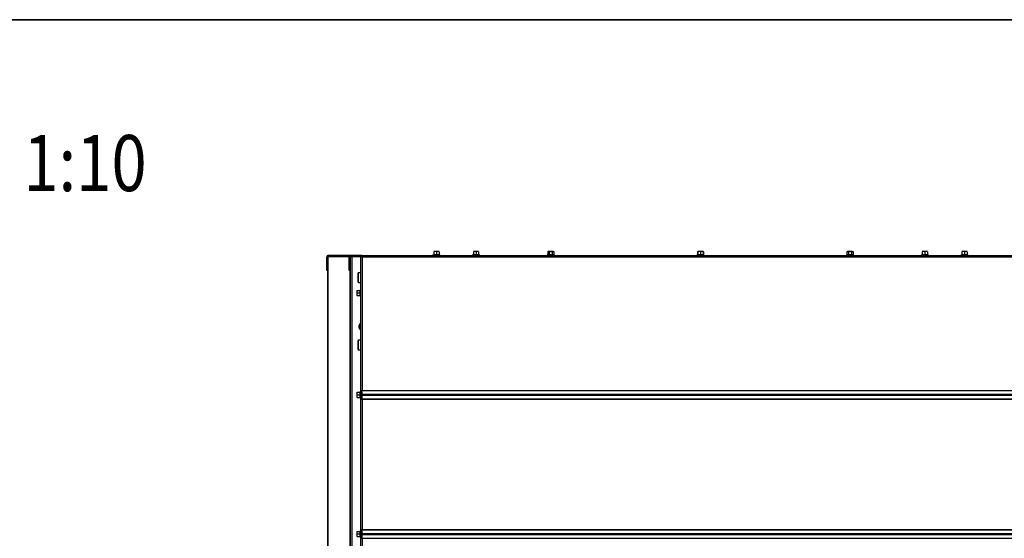
# Model space of a CAD drawing. Units: millimetres. Extents: x 0 to 845, y 0 to 1188.
# Drawn here: x 438 to 570, y 525 to 594 of the extents above; entities that cross this region are included whole.
import ezdxf
from ezdxf.enums import TextEntityAlignment as Align

# ---------------------------------------------------------------- set-up
doc = ezdxf.new("R2010")
doc.units = ezdxf.units.MM
for name, color, linetype in [('Default', 7, 'Continuous'), ('H32-031-0', 7, 'Continuous'), ('H32-033L-0', 7, 'Continuous'), ('H32-034L-0', 7, 'Continuous'), ('H32-052-0', 7, 'Continuous'), ('SCREW_DIN_7984_M', 7, 'Continuous'), ('SCREW_DIN_912_M6', 7, 'Continuous'), ('SCREW_DIN_ISO_10', 7, 'Continuous'), ('SCREW_ISO_7380_M', 7, 'Continuous')]:
    doc.layers.add(name, color=color, linetype=linetype)
doc.styles.add('SEACAD_Arial', font='ARIALN.TTF', dxfattribs={"width": 0.83})

# ---------------------------------------------------------------- blocks, each defined once
blk = doc.blocks.new('SE45')
at = {"layer": 'H32-031-0', "color": 7, "linetype": 'Continuous'}
for p, q in [((483.86, 562.37), (483.96, 562.37)), ((483.86, 544.48), (483.86, 562.37)), ((483.98, 562.49), (483.98, 562.39)), ((483.98, 562.49), (574.54, 562.49)), ((574.46, 562.29), (484.06, 562.29)), ((484.06, 562.29), (484.06, 544.48)), ((483.86, 544.48), (484.06, 544.48)), ((483.86, 544.48), (483.86, 544.04)), ((483.86, 543.94), (483.86, 544.04)), ((483.86, 544.04), (483.96, 544.04)), ((483.96, 543.94), (483.86, 543.94)), ((483.86, 543.74), (483.86, 543.84)), ((483.86, 543.84), (483.96, 543.84)), ((483.86, 543.74), (483.86, 543.31)), ((483.96, 543.74), (483.86, 543.74)), ((483.96, 544.48), (483.96, 544.04)), ((483.96, 544.04), (483.96, 543.94)), ((483.96, 543.84), (483.96, 543.74)), ((483.96, 543.74), (483.96, 543.31)), ((484.06, 544.48), (574.46, 544.48)), ((484.06, 544.44), (484.06, 544.48)), ((484.06, 544.44), (574.46, 544.44)), ((484.06, 543.96), (484.06, 544.44)), ((484.06, 543.96), (574.46, 543.96)), ((484.06, 543.83), (484.06, 543.96)), ((484.06, 543.83), (574.46, 543.83)), ((484.06, 543.35), (484.06, 543.83)), ((483.86, 543.31), (484.06, 543.31)), ((483.86, 525.88), (483.86, 543.31)), ((484.06, 543.35), (574.46, 543.35)), ((484.06, 543.31), (484.06, 543.35)), ((484.06, 543.31), (574.46, 543.31)), ((484.06, 543.31), (484.06, 525.88)), ((483.86, 525.88), (484.06, 525.88)), ((483.86, 525.88), (483.86, 525.44)), ((483.86, 525.34), (483.86, 525.44)), ((483.86, 525.44), (483.96, 525.44)), ((483.96, 525.34), (483.86, 525.34)), ((483.86, 525.14), (483.86, 525.24)), ((483.86, 525.24), (483.96, 525.24)), ((483.96, 525.88), (483.96, 525.44)), ((483.96, 525.44), (483.96, 525.34)), ((483.96, 525.24), (483.96, 525.14)), ((484.06, 525.88), (574.46, 525.88)), ((484.06, 525.84), (484.06, 525.88)), ((484.06, 525.84), (574.46, 525.84)), ((484.06, 525.36), (484.06, 525.84)), ((484.06, 525.36), (574.46, 525.36)), ((484.06, 525.23), (484.06, 525.36)), ((484.06, 525.23), (574.46, 525.23)), ((484.06, 524.75), (484.06, 525.23)), ((483.86, 525.14), (483.86, 524.71)), ((483.96, 525.14), (483.86, 525.14)), ((483.86, 524.71), (484.06, 524.71)), ((483.96, 525.14), (483.96, 524.71)), ((484.06, 524.75), (574.46, 524.75)), ((484.06, 524.71), (484.06, 524.75)), ((484.06, 524.71), (574.46, 524.71)), ((484.06, 524.71), (484.06, 506.69))]:
    blk.add_line(p, q, dxfattribs=at)
for points, weights, knots in [([(484.06, 562.29), (484.04, 562.28), (484.03, 562.29), (484.02, 562.29), (483.92, 562.34), (483.86, 562.37), (483.86, 562.37)], [1, 0.997404405594, 0.997404405594, 1, 0.844460014691, 0.844460014691, 1], [0, 0, 0, 0, 0.5, 0.5, 0.5, 1, 1, 1, 1]), ([(484.05, 562.29), (484.05, 562.29), (484.04, 562.29), (484.04, 562.29), (483.99, 562.34), (483.96, 562.37), (483.96, 562.37)], [0.998262670511, 0.997697483585, 0.998276593415, 1, 0.844460014691, 0.844460014691, 1], [0.1680131, 0.1680131, 0.1680131, 0.1680131, 0.5, 0.5, 0.5, 1, 1, 1, 1]), ([(484.06, 562.29), (484.07, 562.31), (484.06, 562.32), (484.06, 562.33), (484.01, 562.43), (483.98, 562.49), (483.98, 562.49)], [1, 0.997404405594, 0.997404405594, 1, 0.844460014691, 0.844460014691, 1], [0, 0, 0, 0, 0.5, 0.5, 0.5, 1, 1, 1, 1]), ([(484.06, 562.3), (484.06, 562.3), (484.06, 562.31), (484.06, 562.31), (484.01, 562.36), (483.98, 562.39), (483.98, 562.39)], [0.998262670511, 0.997697483585, 0.998276593415, 1, 0.844460014691, 0.844460014691, 1], [0.1680131, 0.1680131, 0.1680131, 0.1680131, 0.5, 0.5, 0.5, 1, 1, 1, 1])]:
    blk.add_rational_spline(points, weights, degree=3, knots=knots, dxfattribs=at)
at = {"layer": 'H32-033L-0', "color": 7, "linetype": 'Continuous'}
for p, q in [((479.51, 562.34), (479.46, 562.34)), ((479.46, 454.84), (479.46, 562.34)), ((482.31, 562.34), (479.51, 562.34)), ((479.51, 454.84), (479.51, 562.34)), ((482.43, 562.34), (482.41, 562.34)), ((482.46, 562.34), (482.43, 562.34)), ((482.43, 498.29), (482.43, 562.34)), ((482.46, 500.69), (482.46, 562.34)), ((482.66, 562.34), (482.46, 562.34)), ((482.66, 562.34), (482.66, 500.69)), ((483.81, 562.34), (482.66, 562.34)), ((483.81, 562.34), (483.86, 562.34)), ((483.81, 562.34), (483.81, 562.04)), ((483.81, 562.04), (483.81, 560.19)), ((483.81, 562.04), (483.86, 562.04)), ((483.99, 562.34), (484.03, 562.34)), ((483.81, 558.89), (483.81, 557.99)), ((483.81, 557), (483.81, 553.43)), ((483.81, 552.56), (483.81, 551.19)), ((483.81, 549.89), (483.81, 547.28)), ((483.81, 546.81), (483.81, 544.39)), ((483.81, 543.4), (483.81, 525.79)), ((483.81, 524.8), (483.81, 512.19))]:
    blk.add_line(p, q, dxfattribs=at)
at = {"layer": 'H32-034L-0', "color": 7, "linetype": 'Continuous'}
for p, q in [((479.4, 562.29), (479.3, 562.29)), ((479.3, 560.99), (479.3, 562.29)), ((479.44, 562.37), (479.37, 562.45)), ((479.4, 560.99), (479.4, 562.29)), ((479.42, 562.29), (479.46, 562.29)), ((479.42, 560.49), (479.42, 562.29)), ((479.5, 562.39), (479.44, 562.37)), ((482.5, 562.49), (479.5, 562.49)), ((479.5, 562.44), (479.5, 562.49)), ((479.5, 562.39), (479.5, 562.44)), ((482.33, 562.39), (479.5, 562.39)), ((482.3, 560.99), (482.3, 562.29)), ((482.4, 560.99), (482.4, 562.29)), ((483.98, 562.49), (482.5, 562.49)), ((483.98, 562.39), (482.5, 562.39)), ((479.3, 560.99), (479.4, 560.99)), ((479.3, 560.49), (479.3, 560.99)), ((479.4, 560.99), (479.4, 560.49)), ((482.3, 560.49), (482.3, 560.99)), ((482.3, 560.99), (482.4, 560.99)), ((482.4, 560.99), (482.4, 560.49)), ((479.4, 560.49), (479.3, 560.49)), ((479.46, 560.49), (479.42, 560.49)), ((482.4, 560.49), (482.3, 560.49))]:
    blk.add_line(p, q, dxfattribs=at)
for centre, radius, start, end in [((479.5, 562.29), 0.2, 129.4599, 180), ((479.5, 562.29), 0.2, 90.0001, 129.4598), ((479.5, 562.29), 0.1, 129.46, 179.9999), ((482.5, 562.29), 0.2, 90, 180), ((482.5, 562.29), 0.1, 90, 180)]:
    blk.add_arc(centre, radius, start, end, dxfattribs=at)
blk.add_rational_spline([(479.51, 562.39), (479.51, 562.39), (479.51, 562.39), (479.5, 562.39), (479.45, 562.38), (479.42, 562.35), (479.42, 562.29)], [0.998124712341, 0.998325667155, 0.998950763041, 1, 0.844460014691, 0.844460014691, 1], degree=3, knots=[0.2978812, 0.2978812, 0.2978812, 0.2978812, 0.5, 0.5, 0.5, 1, 1, 1, 1], dxfattribs=at)
blk.add_rational_spline([(479.43, 562.36), (479.42, 562.34), (479.42, 562.32), (479.42, 562.29)], [0.910135048337, 0.929543964999, 0.959498948887, 1], degree=3, dxfattribs=at)
at = {"layer": 'H32-052-0', "color": 7, "linetype": 'Continuous'}
for p, q in [((484.01, 543.31), (484.01, 544.48)), ((484.01, 524.71), (484.01, 525.88))]:
    blk.add_line(p, q, dxfattribs=at)
at = {"layer": 'SCREW_DIN_7984_M', "color": 7, "linetype": 'Continuous'}
for p, q in [((483.46, 560.11), (483.46, 558.97)), ((483.54, 558.89), (483.54, 560.19)), ((483.86, 560.19), (483.54, 560.19)), ((483.54, 558.89), (483.86, 558.89)), ((483.46, 551.11), (483.46, 549.97)), ((483.54, 549.89), (483.54, 551.19)), ((483.86, 551.19), (483.54, 551.19)), ((483.54, 549.89), (483.86, 549.89))]:
    blk.add_line(p, q, dxfattribs=at)
for centre, start, end in [((483.54, 560.11), 90, 180), ((483.54, 558.97), 180, 270), ((483.54, 551.11), 90, 180), ((483.54, 549.97), 180, 270)]:
    blk.add_arc(centre, 0.08, start, end, dxfattribs=at)
at = {"layer": 'SCREW_DIN_912_M6', "color": 7, "linetype": 'Continuous'}
for p, q in [((483.86, 547.33), (483.81, 547.28)), ((483.81, 547.28), (483.81, 546.81)), ((483.81, 546.81), (483.86, 546.76))]:
    blk.add_line(p, q, dxfattribs=at)
at = {"layer": 'SCREW_DIN_ISO_10', "color": 7, "linetype": 'Continuous'}
for p, q in [((493.58, 562.59), (493.48, 562.55)), ((494.44, 562.55), (493.48, 562.55)), ((493.78, 563.01), (493.61, 563.01)), ((493.61, 562.98), (493.61, 562.6)), ((493.61, 562.6), (493.96, 562.6)), ((494.13, 563.01), (493.78, 563.01)), ((493.96, 562.98), (493.78, 563.01)), ((493.96, 562.98), (493.96, 562.6)), ((493.96, 562.6), (494.31, 562.6)), ((493.96, 562.6), (493.96, 562.57)), ((494.31, 563.01), (494.13, 563.01)), ((494.31, 562.98), (494.13, 563.01)), ((494.31, 562.98), (494.31, 562.6)), ((494.44, 562.55), (494.33, 562.59)), ((498.88, 562.59), (498.78, 562.55)), ((499.74, 562.55), (498.78, 562.55)), ((499.08, 563.01), (498.91, 563.01)), ((498.91, 562.98), (498.91, 562.6)), ((498.91, 562.6), (499.26, 562.6)), ((499.43, 563.01), (499.08, 563.01)), ((499.26, 562.98), (499.08, 563.01)), ((499.26, 562.98), (499.26, 562.6)), ((499.26, 562.6), (499.61, 562.6)), ((499.26, 562.6), (499.26, 562.57)), ((499.61, 563.01), (499.43, 563.01)), ((499.61, 562.98), (499.43, 563.01)), ((499.61, 562.98), (499.61, 562.6)), ((499.74, 562.55), (499.63, 562.59)), ((508.83, 562.57), (508.78, 562.55)), ((509.74, 562.55), (508.78, 562.55)), ((508.91, 563.01), (508.85, 562.98)), ((508.85, 562.98), (508.85, 562.6)), ((508.85, 562.6), (509.05, 562.6)), ((508.95, 563.01), (508.91, 563.01)), ((509.26, 563.01), (508.95, 563.01)), ((509.05, 562.98), (508.95, 563.01)), ((509.05, 562.98), (509.05, 562.6)), ((509.05, 562.6), (509.46, 562.6)), ((509.56, 563.01), (509.26, 563.01)), ((509.46, 562.98), (509.46, 562.6)), ((509.46, 562.6), (509.66, 562.6)), ((509.56, 563.01), (509.61, 563.01)), ((509.66, 562.98), (509.56, 563.01)), ((509.66, 562.98), (509.61, 563.01)), ((509.66, 562.98), (509.66, 562.6)), ((509.74, 562.55), (509.68, 562.57)), ((528.88, 562.59), (528.78, 562.55)), ((529.74, 562.55), (528.78, 562.55)), ((528.91, 563.01), (528.85, 562.98)), ((528.85, 562.98), (528.85, 562.6)), ((528.85, 562.6), (528.91, 562.6)), ((529.08, 563.01), (528.91, 563.01)), ((528.91, 562.98), (528.91, 562.6)), ((528.91, 562.6), (529.26, 562.6)), ((529.43, 563.01), (529.08, 563.01)), ((529.26, 562.98), (529.08, 563.01)), ((529.26, 562.98), (529.26, 562.6)), ((529.26, 562.6), (529.61, 562.6)), ((529.26, 562.6), (529.26, 562.57)), ((529.61, 563.01), (529.43, 563.01)), ((529.61, 562.98), (529.43, 563.01)), ((529.66, 562.98), (529.61, 563.01)), ((529.66, 562.98), (529.61, 563)), ((529.61, 562.98), (529.61, 562.6)), ((529.61, 562.6), (529.66, 562.6)), ((529.74, 562.55), (529.63, 562.59)), ((529.66, 562.98), (529.66, 562.6)), ((548.83, 562.57), (548.78, 562.55)), ((549.74, 562.55), (548.78, 562.55)), ((548.91, 563.01), (548.85, 562.98)), ((548.85, 562.98), (548.85, 562.6)), ((548.85, 562.6), (549.05, 562.6)), ((548.95, 563.01), (548.91, 563.01)), ((549.26, 563.01), (548.95, 563.01)), ((549.05, 562.98), (548.95, 563.01)), ((549.05, 562.98), (549.05, 562.6)), ((549.05, 562.6), (549.46, 562.6)), ((549.56, 563.01), (549.26, 563.01)), ((549.46, 562.98), (549.46, 562.6)), ((549.46, 562.6), (549.66, 562.6)), ((549.56, 563.01), (549.61, 563.01)), ((549.66, 562.98), (549.56, 563.01)), ((549.66, 562.98), (549.61, 563.01)), ((549.66, 562.98), (549.66, 562.6)), ((549.74, 562.55), (549.68, 562.57)), ((558.88, 562.59), (558.78, 562.55)), ((559.74, 562.55), (558.78, 562.55)), ((559.08, 563.01), (558.91, 563.01)), ((558.91, 562.98), (558.91, 562.6)), ((558.91, 562.6), (559.26, 562.6)), ((559.43, 563.01), (559.08, 563.01)), ((559.26, 562.98), (559.08, 563.01)), ((559.26, 562.98), (559.26, 562.6)), ((559.26, 562.6), (559.61, 562.6)), ((559.26, 562.6), (559.26, 562.57)), ((559.61, 563.01), (559.43, 563.01)), ((559.61, 562.98), (559.43, 563.01)), ((559.61, 562.98), (559.61, 562.6)), ((559.74, 562.55), (559.63, 562.59)), ((564.18, 562.59), (564.08, 562.55)), ((565.04, 562.55), (564.08, 562.55)), ((564.38, 563.01), (564.21, 563.01)), ((564.21, 562.98), (564.21, 562.6)), ((564.21, 562.6), (564.56, 562.6)), ((564.73, 563.01), (564.38, 563.01)), ((564.56, 562.98), (564.38, 563.01)), ((564.56, 562.98), (564.56, 562.6)), ((564.56, 562.6), (564.91, 562.6)), ((564.56, 562.6), (564.56, 562.57)), ((564.91, 563.01), (564.73, 563.01)), ((564.91, 562.98), (564.73, 563.01)), ((564.91, 562.98), (564.91, 562.6)), ((565.04, 562.55), (564.93, 562.59)), ((483.34, 557.84), (483.34, 557.67)), ((483.37, 557.84), (483.34, 557.67)), ((483.34, 557.67), (483.34, 557.32)), ((483.37, 557.49), (483.34, 557.32)), ((483.34, 557.32), (483.34, 557.14)), ((483.37, 557.84), (483.75, 557.84)), ((483.37, 557.49), (483.75, 557.49)), ((483.37, 557.14), (483.75, 557.14)), ((483.75, 557.49), (483.75, 557.84)), ((483.75, 557.14), (483.75, 557.49)), ((483.75, 557.49), (483.78, 557.49)), ((483.8, 557.97), (483.76, 557.87)), ((483.76, 557.12), (483.8, 557.02)), ((483.8, 557.97), (483.8, 557.02)), ((483.34, 544.24), (483.34, 544.07)), ((483.37, 544.24), (483.34, 544.07)), ((483.34, 544.07), (483.34, 543.72)), ((483.37, 543.89), (483.34, 543.72)), ((483.34, 543.72), (483.34, 543.54)), ((483.37, 544.24), (483.75, 544.24)), ((483.37, 543.89), (483.75, 543.89)), ((483.75, 543.89), (483.75, 544.24)), ((483.75, 543.54), (483.75, 543.89)), ((483.75, 543.89), (483.78, 543.89)), ((483.8, 544.37), (483.76, 544.27)), ((483.8, 544.37), (483.8, 543.42)), ((483.86, 543.94), (483.86, 543.84)), ((483.88, 543.84), (483.88, 543.94)), ((484.01, 544.13), (483.96, 544.13)), ((483.96, 543.65), (484.01, 543.65)), ((483.37, 543.54), (483.75, 543.54)), ((483.76, 543.52), (483.8, 543.42)), ((483.34, 525.64), (483.34, 525.47)), ((483.37, 525.64), (483.34, 525.47)), ((483.34, 525.47), (483.34, 525.12)), ((483.37, 525.29), (483.34, 525.12)), ((483.37, 525.64), (483.75, 525.64)), ((483.37, 525.29), (483.75, 525.29)), ((483.75, 525.29), (483.75, 525.64)), ((483.75, 524.94), (483.75, 525.29)), ((483.75, 525.29), (483.78, 525.29)), ((483.8, 525.77), (483.76, 525.67)), ((483.8, 525.77), (483.8, 524.82)), ((483.86, 525.34), (483.86, 525.24)), ((483.88, 525.24), (483.88, 525.34)), ((484.01, 525.53), (483.96, 525.53)), ((483.34, 525.12), (483.34, 524.94)), ((483.37, 524.94), (483.75, 524.94)), ((483.76, 524.92), (483.8, 524.82)), ((483.96, 525.05), (484.01, 525.05))]:
    blk.add_line(p, q, dxfattribs=at)
for centre, radius, start, end in [((493.49, 562.53), 0.0309, 110, 270), ((493.57, 562.61), 0.0346, 292.93, 358.9763), ((493.77, 561.77), 0.821, 76.9446, 103.0554), ((493.79, 562.47), 0.548, 90.793, 109.4632), ((494.14, 562.47), 0.548, 90.793, 109.4632), ((494.14, 561.77), 0.82, 76.9194, 103.0806), ((494.34, 562.61), 0.0346, 181.0237, 247.07), ((494.43, 562.53), 0.0309, 270, 70), ((498.79, 562.53), 0.0309, 110, 270), ((498.87, 562.61), 0.0346, 292.93, 358.9763), ((499.07, 561.77), 0.821, 76.9446, 103.0554), ((499.09, 562.47), 0.548, 90.793, 109.4632), ((499.44, 562.47), 0.548, 90.793, 109.4632), ((499.44, 561.77), 0.82, 76.9194, 103.0806), ((499.64, 562.61), 0.0346, 181.0237, 247.07), ((499.73, 562.53), 0.0309, 270, 70), ((508.79, 562.53), 0.0309, 110, 270), ((508.93, 562.31), 0.282, 67.6558, 112.3442), ((508.96, 562.81), 0.202, 92.0076, 122.3766), ((509.01, 562.6), 0.0398, 313.7626, 3.6143), ((509.26, 561.5), 1.09, 78.6682, 101.3318), ((509.57, 562.81), 0.202, 92.0076, 122.3766), ((509.5, 562.6), 0.0398, 176.3857, 226.2374), ((509.58, 562.31), 0.28, 67.5317, 112.4683), ((509.73, 562.53), 0.0309, 270, 70), ((528.79, 562.53), 0.0309, 110, 270), ((528.96, 562.81), 0.202, 105.6312, 122.3766), ((528.87, 562.61), 0.0346, 292.93, 358.9763), ((529.07, 561.77), 0.821, 76.9446, 103.0554), ((529.09, 562.47), 0.548, 90.793, 109.4632), ((529.44, 562.47), 0.548, 90.793, 109.4632), ((529.44, 561.77), 0.82, 76.9194, 103.0806), ((529.64, 562.61), 0.0346, 181.0237, 247.07), ((529.73, 562.53), 0.0309, 270, 70), ((548.79, 562.53), 0.0309, 110, 270), ((548.93, 562.31), 0.282, 67.6558, 112.3442), ((548.96, 562.81), 0.202, 92.0076, 122.3766), ((549.01, 562.6), 0.0398, 313.7626, 3.6143), ((549.26, 561.5), 1.09, 78.6682, 101.3318), ((549.57, 562.81), 0.202, 92.0076, 122.3766), ((549.5, 562.6), 0.0398, 176.3857, 226.2374), ((549.58, 562.31), 0.28, 67.5317, 112.4683), ((549.73, 562.53), 0.0309, 270, 70), ((558.79, 562.53), 0.0309, 110, 270), ((558.87, 562.61), 0.0346, 292.93, 358.9763), ((559.07, 561.77), 0.821, 76.9446, 103.0554), ((559.09, 562.47), 0.548, 90.793, 109.4632), ((559.44, 562.47), 0.548, 90.793, 109.4632), ((559.44, 561.77), 0.82, 76.9194, 103.0806), ((559.64, 562.61), 0.0346, 181.0237, 247.07), ((559.73, 562.53), 0.0309, 270, 70), ((564.09, 562.53), 0.0309, 110, 270), ((564.17, 562.61), 0.0346, 292.93, 358.9763), ((564.37, 561.77), 0.821, 76.9446, 103.0554), ((564.39, 562.47), 0.548, 90.793, 109.4632), ((564.74, 562.47), 0.548, 90.793, 109.4632), ((564.74, 561.77), 0.82, 76.9194, 103.0806), ((564.94, 562.61), 0.0346, 181.0237, 247.07), ((565.03, 562.53), 0.0309, 270, 70), ((483.88, 557.68), 0.548, 180.793, 199.4632), ((483.88, 557.33), 0.548, 180.793, 199.4632), ((483.75, 557.88), 0.0346, 271.0237, 337.07), ((483.75, 557.11), 0.0346, 22.93, 88.9763), ((483.84, 556.74), 1.13, 93.1315, 94.2205), ((484.58, 557.68), 0.82, 166.9194, 193.0806), ((484.58, 557.31), 0.821, 166.9446, 193.0554), ((483.84, 558.25), 1.13, 265.7795, 266.8685), ((483.83, 557.96), 0.0309, 0, 160), ((483.83, 557.03), 0.0309, 200, 0), ((483.88, 544.08), 0.548, 180.793, 199.4632), ((483.88, 543.73), 0.548, 180.793, 199.4632), ((483.75, 544.28), 0.0346, 271.0237, 337.07), ((483.84, 543.14), 1.13, 93.1315, 94.2205), ((484.58, 544.08), 0.82, 166.9194, 193.0806), ((484.58, 543.71), 0.821, 166.9446, 193.0554), ((483.83, 544.36), 0.0309, 0, 160), ((483.75, 543.51), 0.0346, 22.93, 88.9763), ((483.84, 544.65), 1.13, 265.7795, 266.8685), ((483.83, 543.43), 0.0309, 200, 0), ((483.88, 525.48), 0.548, 180.793, 199.4632), ((483.75, 525.68), 0.0346, 271.0237, 337.07), ((483.84, 524.54), 1.13, 93.1315, 94.2205), ((484.58, 525.48), 0.82, 166.9194, 193.0806), ((484.58, 525.11), 0.821, 166.9446, 193.0554), ((483.83, 525.76), 0.0309, 0, 160), ((483.88, 525.13), 0.548, 180.793, 199.4632), ((483.75, 524.91), 0.0346, 22.93, 88.9763), ((483.84, 526.05), 1.13, 265.7795, 266.8685), ((483.83, 524.83), 0.0309, 200, 0)]:
    blk.add_arc(centre, radius, start, end, dxfattribs=at)
for points, knots in [([(493.58, 562.57), (493.59, 562.59), (493.59, 562.59), (493.59, 562.59), (493.59, 562.59), (493.59, 562.59)], [0, 0, 0, 0, 0.5, 0.5, 0.500904, 0.500904, 0.500904, 0.500904]), ([(494.33, 562.59), (494.33, 562.59), (494.33, 562.59), (494.33, 562.59), (494.33, 562.58), (494.33, 562.57)], [0.500904, 0.500904, 0.500904, 0.500904, 0.75, 0.75, 1, 1, 1, 1]), ([(498.88, 562.57), (498.89, 562.59), (498.89, 562.59), (498.89, 562.59), (498.89, 562.59), (498.89, 562.59)], [0, 0, 0, 0, 0.5, 0.5, 0.500904, 0.500904, 0.500904, 0.500904]), ([(499.63, 562.59), (499.63, 562.59), (499.63, 562.59), (499.63, 562.59), (499.63, 562.58), (499.63, 562.57)], [0.500904, 0.500904, 0.500904, 0.500904, 0.75, 0.75, 1, 1, 1, 1]), ([(508.83, 562.57), (508.83, 562.58), (508.84, 562.58), (508.85, 562.59), (508.85, 562.6), (508.85, 562.6)], [0, 0, 0, 0, 0.5, 0.5, 1, 1, 1, 1]), ([(509.26, 563.01), (509.22, 563.01), (509.19, 563.01), (509.12, 563), (509.09, 562.99), (509.05, 562.98)], [0, 0, 0, 0, 0.5, 0.5, 1, 1, 1, 1]), ([(509.46, 562.98), (509.43, 562.99), (509.39, 563), (509.32, 563.01), (509.29, 563.01), (509.26, 563.01)], [0, 0, 0, 0, 0.5, 0.5, 1, 1, 1, 1]), ([(509.66, 562.6), (509.66, 562.6), (509.66, 562.59), (509.67, 562.58), (509.68, 562.58), (509.68, 562.57)], [0, 0, 0, 0, 0.5, 0.5, 1, 1, 1, 1]), ([(528.83, 562.57), (528.83, 562.58), (528.84, 562.58), (528.85, 562.59), (528.85, 562.6), (528.85, 562.6)], [0, 0, 0, 0, 0.5, 0.5, 1, 1, 1, 1]), ([(528.88, 562.57), (528.89, 562.59), (528.89, 562.59), (528.89, 562.59), (528.89, 562.59), (528.89, 562.59)], [0, 0, 0, 0, 0.5, 0.5, 0.500904, 0.500904, 0.500904, 0.500904]), ([(529.63, 562.59), (529.63, 562.59), (529.63, 562.59), (529.63, 562.59), (529.63, 562.58), (529.63, 562.57)], [0.500904, 0.500904, 0.500904, 0.500904, 0.75, 0.75, 1, 1, 1, 1]), ([(529.66, 562.6), (529.66, 562.6), (529.66, 562.59), (529.67, 562.58), (529.68, 562.58), (529.68, 562.57)], [0, 0, 0, 0, 0.5, 0.5, 1, 1, 1, 1]), ([(548.83, 562.57), (548.83, 562.58), (548.84, 562.58), (548.85, 562.59), (548.85, 562.6), (548.85, 562.6)], [0, 0, 0, 0, 0.5, 0.5, 1, 1, 1, 1]), ([(549.26, 563.01), (549.22, 563.01), (549.19, 563.01), (549.12, 563), (549.09, 562.99), (549.05, 562.98)], [0, 0, 0, 0, 0.5, 0.5, 1, 1, 1, 1]), ([(549.46, 562.98), (549.43, 562.99), (549.39, 563), (549.32, 563.01), (549.29, 563.01), (549.26, 563.01)], [0, 0, 0, 0, 0.5, 0.5, 1, 1, 1, 1]), ([(549.66, 562.6), (549.66, 562.6), (549.66, 562.59), (549.67, 562.58), (549.68, 562.58), (549.68, 562.57)], [0, 0, 0, 0, 0.5, 0.5, 1, 1, 1, 1]), ([(558.88, 562.57), (558.89, 562.59), (558.89, 562.59), (558.89, 562.59), (558.89, 562.59), (558.89, 562.59)], [0, 0, 0, 0, 0.5, 0.5, 0.500904, 0.500904, 0.500904, 0.500904]), ([(559.63, 562.59), (559.63, 562.59), (559.63, 562.59), (559.63, 562.59), (559.63, 562.58), (559.63, 562.57)], [0.500904, 0.500904, 0.500904, 0.500904, 0.75, 0.75, 1, 1, 1, 1]), ([(564.18, 562.57), (564.19, 562.59), (564.19, 562.59), (564.19, 562.59), (564.19, 562.59), (564.19, 562.59)], [0, 0, 0, 0, 0.5, 0.5, 0.500904, 0.500904, 0.500904, 0.500904]), ([(564.93, 562.59), (564.93, 562.59), (564.93, 562.59), (564.93, 562.59), (564.93, 562.58), (564.93, 562.57)], [0.500904, 0.500904, 0.500904, 0.500904, 0.75, 0.75, 1, 1, 1, 1])]:
    blk.add_open_spline(points, degree=3, knots=knots, dxfattribs=at)
at = {"layer": 'SCREW_ISO_7380_M', "color": 7, "linetype": 'Continuous'}
for p, q in [((483.64, 552.8), (483.64, 553.19)), ((483.64, 553.18), (483.64, 552.81))]:
    blk.add_line(p, q, dxfattribs=at)
for centre, radius, start, end in [((484.13, 553.03), 0.52, 122.0548, 162.0594), ((483.66, 553.18), 0.026, 162.0594, 180), ((483.66, 552.81), 0.026, 180, 197.9406), ((484.13, 552.96), 0.52, 197.9406, 237.9452)]:
    blk.add_arc(centre, radius, start, end, dxfattribs=at)
blk = doc.blocks.new('RÁMEČEK_VÝKRESU_A3')
at = {"layer": 'Default', "color": 7, "linetype": 'Continuous'}
for p, q in [((420, 297), (0, 297)), ((0, 0), (420, 0))]:
    blk.add_line(p, q, dxfattribs=at)

msp = doc.modelspace()

# ---------------------------------------------------------------- block references
at = {"layer": 'Default', "color": 7}
for p in [(420, 594), (420, 297)]:
    msp.add_blockref('RÁMEČEK_VÝKRESU_A3', p, dxfattribs=at)
at = {"layer": 'Default'}
msp.add_blockref('SE45', (0, 0), dxfattribs=at)

# ---------------------------------------------------------------- texts
at = {"layer": 'Default', "color": 7, "linetype": 'Continuous', "style": 'SEACAD_Arial', "width": 0.83}
msp.add_text('1:10', height=7.5, dxfattribs=at).set_placement((438.733, 578.5944), align=Align.TOP_LEFT)

doc.saveas('drawing.dxf')
